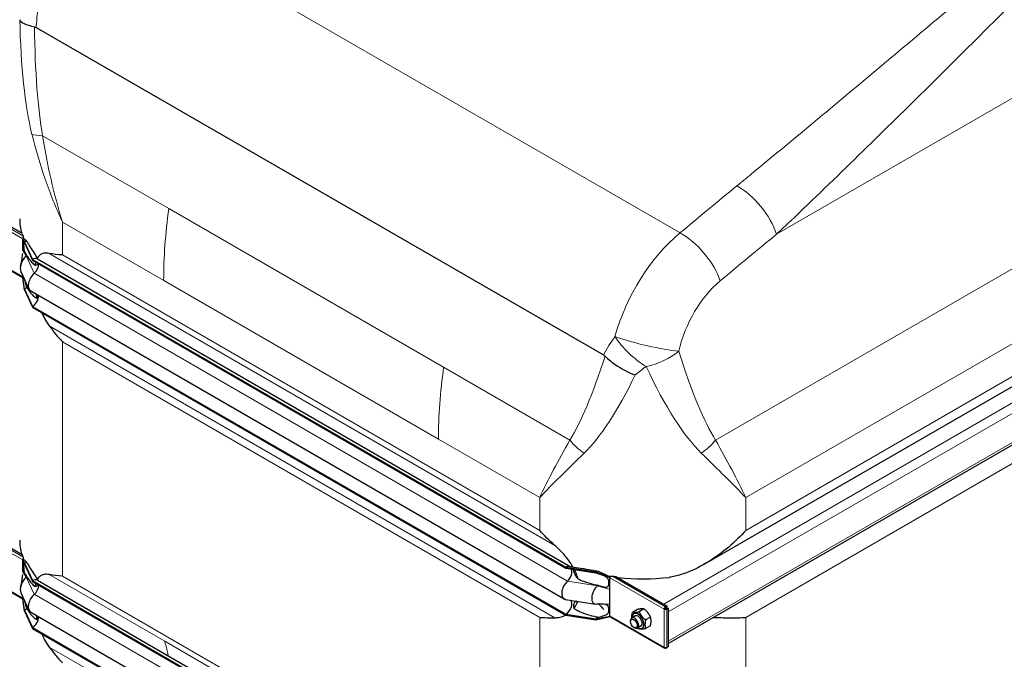
# Model space of a CAD drawing. Units: millimetres. Extents: x 0 to 152105, y -6143 to 22275.
# Drawn here: x 5185 to 6199, y 8677 to 9335 of the extents above; entities that cross this region are included whole.
import ezdxf

# ---------------------------------------------------------------- set-up
doc = ezdxf.new("R2010")
doc.units = ezdxf.units.MM
doc.header["$LTSCALE"] = 75
doc.layers.add('Sichtbar (ISO)', color=7, linetype='Continuous', lineweight=25)
doc.layers.add('Sichtbar schmal (ISO)', color=7, linetype='Continuous', lineweight=25)
doc.layers.add('Tangential', color=7, linetype='Continuous', lineweight=9, true_color=0xbfbfbf)

msp = doc.modelspace()

# ---------------------------------------------------------------- linework, layer by layer
at = {"layer": 'Sichtbar (ISO)'}
for p, q in [((5202, 9327.2), (5785.9, 8990.1)), ((5890.4, 8774.9), (6755.7, 9274.5)), ((5852.7, 8693.1), (6755.7, 9214.5)), ((5187.5, 9114.9), (5134.8, 9145.3)), ((5188, 9110.5), (5188.2, 9110.6)), ((5188, 9110), (5188, 9110.5)), ((5189.8, 9106.3), (5188, 9110.5)), ((5188, 9109.6), (5188, 9110)), ((5189.8, 9105.5), (5188, 9110)), ((5188, 9103.1), (5188, 9109.6)), ((5188.2, 9110.6), (5188.3, 9110.6)), ((5188.3, 9110.6), (5188.6, 9110.8)), ((5189.8, 9106.3), (5189.8, 9105.5)), ((5189.8, 9106.3), (5198.1, 9088.4)), ((5189.8, 9105.5), (5198.1, 9087.6)), ((5132.6, 9101.8), (5188, 9069.8)), ((5188, 9097.5), (5188, 9103.1)), ((5198.1, 9088.4), (5198.1, 9087.6)), ((5198.1, 9088.4), (5747.1, 8771.4)), ((5198.1, 9087.6), (5747.1, 8770.6)), ((5203.1, 9088.9), (5751.6, 8772.2)), ((5186.2, 9075.8), (5194.5, 9057.9)), ((5188, 9070.4), (5188, 9071.9)), ((5188, 9070.1), (5188, 9070.4)), ((5188, 9069.6), (5188, 9070.1)), ((5189.8, 9057.9), (5188, 9070.1)), ((5189.8, 9057.1), (5188, 9069.6)), ((5189.8, 9057.9), (5189.8, 9057.1)), ((5189.8, 9057.9), (5198.1, 9040)), ((5189.8, 9057.1), (5198.1, 9039.2)), ((5196.3, 9055.9), (5745.4, 8738.9)), ((5198.1, 9040), (5198.1, 9039.2)), ((5198.1, 9040), (5747.1, 8723)), ((5198.1, 9039.2), (5747.1, 8722.2)), ((5187.5, 8784.2), (5134.8, 8814.6)), ((5188, 8779.8), (5188.2, 8779.9)), ((5188, 8779.3), (5188, 8779.8)), ((5189.8, 8775.6), (5188, 8779.8)), ((5188, 8779), (5188, 8779.3)), ((5189.8, 8774.8), (5188, 8779.3)), ((5188.2, 8779.9), (5188.3, 8779.9)), ((5188.3, 8779.9), (5188.6, 8780.1)), ((5132.6, 8771.1), (5188, 8739.1)), ((5188, 8772.4), (5188, 8779)), ((5188, 8766.8), (5188, 8772.4)), ((5189.8, 8775.6), (5189.8, 8774.8)), ((5189.8, 8775.6), (5198.1, 8757.7)), ((5189.8, 8774.8), (5198.1, 8756.9)), ((5747.1, 8771.4), (5747.1, 8770.6)), ((5747.1, 8771.4), (5778.1, 8766.6)), ((5747.1, 8770.6), (5778.1, 8765.8)), ((5750.9, 8772.3), (5764.7, 8770.2)), ((5778.1, 8766.6), (5778.1, 8765.8)), ((5778.1, 8766.6), (5792.6, 8761.4)), ((5778.1, 8765.8), (5792.6, 8760.9)), ((5792.6, 8761.4), (5792.8, 8761.5)), ((5792.6, 8760.9), (5792.6, 8761.4)), ((5792.6, 8760.6), (5792.6, 8760.9)), ((5792.6, 8754.1), (5792.6, 8760.6)), ((5798.8, 8761.9), (5851.5, 8731.5)), ((5198.1, 8757.7), (5198.1, 8756.9)), ((5198.1, 8757.7), (5747.1, 8440.7)), ((5198.1, 8756.9), (5747.1, 8439.9)), ((5203.1, 8758.2), (5751.6, 8441.5)), ((5792.6, 8748.5), (5792.6, 8754.1)), ((5186.2, 8745.1), (5194.5, 8727.2)), ((5188, 8739.8), (5188, 8741.2)), ((5188, 8739.4), (5188, 8739.8)), ((5188, 8739), (5188, 8739.4)), ((5189.8, 8727.2), (5188, 8739.4)), ((5189.8, 8726.4), (5188, 8739)), ((5792.6, 8733.5), (5792.6, 8748.5)), ((5746.8, 8738.4), (5777.8, 8733.6)), ((5781.1, 8733.6), (5786.4, 8728.1)), ((5792.6, 8727.9), (5792.6, 8733.5)), ((5827.7, 8728.6), (5822.6, 8725.6)), ((5849.2, 8728.7), (5848.5, 8728.3)), ((5850.1, 8730.7), (5849.9, 8730.8)), ((5849.9, 8730), (5849.9, 8730.8)), ((5849.9, 8730), (5850.1, 8729.9)), ((5851.5, 8731.5), (5850.1, 8730.7)), ((5850.1, 8729.9), (5851.5, 8730.7)), ((5850.1, 8729.9), (5850.1, 8730.7)), ((5850.6, 8729), (5852, 8729.8)), ((5850.6, 8728.7), (5850.6, 8729)), ((5850.6, 8729), (5851.3, 8728.6)), ((5850.6, 8728.7), (5851.3, 8728.3)), ((5851.3, 8728.6), (5852.7, 8729.4)), ((5851.3, 8728.3), (5851.3, 8728.6)), ((5851.5, 8730.7), (5851.5, 8731.5)), ((5852, 8729.8), (5852.7, 8729.4)), ((5852.7, 8729.4), (5852.7, 8689.7)), ((5189.8, 8727.2), (5189.8, 8726.4)), ((5189.8, 8727.2), (5198.1, 8709.3)), ((5189.8, 8726.4), (5198.1, 8708.5)), ((5196.3, 8725.2), (5745.4, 8408.2)), ((5747.1, 8723), (5747.1, 8722.2)), ((5747.1, 8723), (5778.1, 8718.2)), ((5747.1, 8722.2), (5778.1, 8717.4)), ((5778.1, 8718.2), (5792.6, 8721.1)), ((5778.1, 8717.4), (5792.6, 8720.6)), ((5792.6, 8721.4), (5792.6, 8727.9)), ((5792.6, 8721.1), (5792.6, 8721.4)), ((5792.6, 8720.6), (5792.6, 8721.1)), ((5792.6, 8720.6), (5792.8, 8720.7)), ((5793, 8720.5), (5848.9, 8688.2)), ((5818.6, 8721.3), (5815.1, 8719.2)), ((5821, 8728), (5815.8, 8725)), ((5834.4, 8720.2), (5829.3, 8717.2)), ((5198.1, 8709.3), (5198.1, 8708.5)), ((5198.1, 8709.3), (5747.1, 8392.3)), ((5198.1, 8708.5), (5747.1, 8391.5)), ((5778.1, 8718.2), (5778.1, 8717.4)), ((5813.8, 8715.6), (5813.8, 8716.5)), ((5817.3, 8709.6), (5818.1, 8709.1)), ((5824.6, 8710.9), (5821.1, 8708.9)), ((5834.4, 8711.3), (5829.3, 8708.3)), ((5849.9, 8688.8), (5849.9, 8688.3)), ((5849.9, 8688.3), (5850.1, 8688.2)), ((5850.1, 8688.2), (5851.3, 8688.9)), ((5850.1, 8688.8), (5850.1, 8688.2)), ((5851.1, 8689), (5851.3, 8688.9)), ((5852.7, 8689.7), (5851.3, 8688.9)), ((5851.3, 8688.9), (5851.3, 8689.1))]:
    msp.add_line(p, q, dxfattribs=at)
for centre, major_axis, start_param, end_param in [((5189.4, 9110.5), (1, 1.73), 1.389244, 1.832596), ((5189.8, 9098.1), (-5, -8.66), 3.590217, 3.926991), ((5194, 9084.1), (-6, -10.4), 4.216743, 5.897665), ((5189.8, 9098.1), (-4.5, -7.79), 1.07515, 1.161352), ((5198.1, 9080.2), (5, 8.66), 0, 0.785398), ((5198.1, 9080.2), (-4.5, -7.79), 1.07515, 2.356194), ((5202.3, 9066.2), (-6, -10.4), 4.216743, 6.283185), ((5189.8, 9065.2), (-4.5, -7.79), 0.785398, 1.161352), ((5198.1, 9047.4), (-4.5, -7.79), 0.785398, 2.373461), ((5189.4, 8779.8), (1, 1.73), 1.389244, 1.832596), ((5189.8, 8767.4), (-5, -8.66), 3.590217, 3.926991), ((5747.1, 8763.2), (5, 8.66), 0.220371, 0.785398), ((5747.1, 8763.2), (4.5, 7.79), 4.216743, 5.93853), ((5194, 8753.4), (-6, -10.4), 4.216743, 5.897665), ((5189.8, 8767.4), (-4.5, -7.79), 1.07515, 1.161352), ((5198.1, 8749.5), (5, 8.66), 0, 0.785398), ((5778.1, 8758.4), (-5, -8.66), 3.590217, 3.926991), ((5794, 8761.4), (1, 1.73), 1.832596, 2.356194), ((5794, 8761.4), (1, 1.73), 1.389244, 1.832596), ((5198.1, 8749.5), (-4.5, -7.79), 1.07515, 2.356194), ((5751.4, 8749.3), (-6, -10.4), 4.216743, 6.503557), ((5782.3, 8744.5), (-6, -10.4), 4.216743, 6.645469), ((5778.1, 8758.4), (-4.5, -7.79), 1.07515, 1.161352), ((5202.3, 8735.6), (-6, -10.4), 4.216743, 6.283185), ((5189.8, 8734.6), (-4.5, -7.79), 0.785398, 1.161352), ((5747.1, 8730.4), (4.5, 7.79), 3.926991, 6.081262), ((5849.9, 8729.2), (-1, -1.73), 3.926991, 5.497787), ((5849.9, 8729.2), (0.5, 0.866), 0.785398, 2.356194), ((5849.9, 8729.2), (1, 0), 3.926991, 5.497787), ((5198.1, 8716.7), (-4.5, -7.79), 0.785398, 2.373461), ((5778.1, 8725.6), (-4.5, -7.79), 0.785398, 1.161352), ((5794, 8722.2), (-1, -1.73), 5.497787, 6.021386), ((5794, 8722.2), (-1, -1.73), 6.021386, 6.283185), ((5818.1, 8714), (3, -5.2), 5.49788, 10.210083), ((5821.6, 8716.1), (4.3, -7.45), 5.484535, 10.223428), ((5821.6, 8716.1), (3, -5.2), 6.274714, 9.433249), ((5849.9, 8729.2), (2, 0), 3.926991, 5.497787), ((5849.9, 8690), (-1, -1.73), 5.497787, 7.068583), ((5849.9, 8690), (-2, 0), 0.785398, 2.356194)]:
    msp.add_ellipse(centre, major_axis=major_axis, ratio=0.57735, start_param=start_param, end_param=end_param, dxfattribs=at)
msp.add_ellipse((5817.3, 8713.6), major_axis=(-2.46, 4.27), ratio=0.57735, dxfattribs=at)
for points, knots in [([(5185.1, 9335.2), (5185.1, 9335.2), (5185.1, 9335.2), (5185.4, 9333.8), (5187, 9332.4), (5192.2, 9329.9), (5195.8, 9328.8), (5200.2, 9327.9)], [-0.003797, -0.003797, -0.003797, -0.003797, 0, 0, 1.935312, 1.935312, 3.791085, 3.791085, 3.791085, 3.791085]), ([(5185.9, 9082.2), (5186.4, 9084.4), (5186.9, 9086.7), (5187.7, 9090.8), (5188, 9092.6), (5188, 9094.6), (5188, 9094.6), (5188, 9094.6), (5188, 9094.6), (5188, 9094.6), (5188, 9094.6), (5188, 9094.6), (5188, 9094.6), (5188, 9094.6), (5188, 9094.6), (5188, 9094.6)], [0, 0, 0, 0, 1.129013, 1.129013, 1.866914, 1.866914, 1.868594, 1.868594, 1.869475, 1.869475, 1.869916, 1.869916, 1.870136, 1.870136, 1.870191, 1.870191, 1.870191, 1.870191]), ([(5215.3, 9094.6), (5214.3, 9094.7), (5213.3, 9094.8), (5211.2, 9094.9), (5209.9, 9094.8), (5207.5, 9094), (5206.5, 9093.5), (5204.6, 9092), (5203.8, 9091), (5203, 9089.8)], [-5.526821, -5.526821, -5.526821, -5.526821, -5.012522, -5.012522, -4.245291, -4.245291, -3.478059, -3.478059, -2.639401, -2.639401, -2.639401, -2.639401]), ([(5201.3, 9085.7), (5201.2, 9085.5), (5201.1, 9085.2), (5200.9, 9084.2), (5200.7, 9083.3), (5200.5, 9082.4)], [-1.8637349, -1.8637349, -1.8637349, -1.8637349, -1.7390294, -1.7390294, -1.3515034, -1.3515034, -1.3515034, -1.3515034]), ([(5207.5, 9033.8), (5207.9, 9032.9), (5208.3, 9032), (5209.9, 9028.6), (5211.2, 9026.2), (5213.3, 9022.8), (5214.3, 9021.4), (5215.3, 9020)], [3.972243, 3.972243, 3.972243, 3.972243, 4.245291, 4.245291, 5.012522, 5.012522, 5.526821, 5.526821, 5.526821, 5.526821]), ([(5787.6, 8988.8), (5791.2, 8985.2), (5795.5, 8981.8), (5803, 8976.9), (5806, 8975.2), (5812.2, 8972), (5815.4, 8970.6), (5818.7, 8969.4), (5818.7, 8969.4), (5818.7, 8969.4)], [0, 0, 0, 0, 1.696211, 1.696211, 2.726558, 2.726558, 3.785357, 3.785357, 3.789153, 3.789153, 3.789153, 3.789153]), ([(5932.4, 8809.3), (5927.2, 8803.5), (5921.3, 8797.7), (5908.5, 8786.8), (5901.5, 8781.7), (5887, 8772.7), (5879.4, 8768.8), (5867.6, 8764.4), (5863.6, 8763.2), (5857.7, 8761.8), (5855.8, 8761.4), (5853.8, 8761.1)], [0, 0, 0, 0, 2.452645, 2.452645, 4.905291, 4.905291, 7.357936, 7.357936, 8.584259, 8.584259, 9.178219, 9.178219, 9.178219, 9.178219]), ([(5754.5, 8771.8), (5753.3, 8774), (5751.9, 8776.2), (5748.9, 8780.3), (5747.2, 8782.5), (5743.5, 8786.7), (5741.5, 8788.7), (5738.5, 8791.7), (5737.2, 8792.8), (5735.9, 8794)], [17.762771, 17.762771, 17.762771, 17.762771, 18.533321, 18.533321, 19.300552, 19.300552, 20.067784, 20.067784, 20.582083, 20.582083, 20.582083, 20.582083]), ([(5759.8, 8759.5), (5759.5, 8760.7), (5759.1, 8761.9), (5757.9, 8765.1), (5757, 8767.2), (5755.9, 8769.2)], [16.406765, 16.406765, 16.406765, 16.406765, 16.794291, 16.794291, 17.476626, 17.476626, 17.476626, 17.476626]), ([(5185.9, 8751.5), (5186.4, 8753.7), (5186.9, 8756), (5187.7, 8760.1), (5188, 8761.9), (5188, 8763.9), (5188, 8763.9), (5188, 8763.9), (5188, 8763.9), (5188, 8763.9), (5188, 8763.9), (5188, 8763.9), (5188, 8763.9), (5188, 8763.9), (5188, 8763.9), (5188, 8763.9)], [0, 0, 0, 0, 1.129013, 1.129013, 1.866914, 1.866914, 1.868594, 1.868594, 1.869475, 1.869475, 1.869916, 1.869916, 1.870136, 1.870136, 1.870191, 1.870191, 1.870191, 1.870191]), ([(5215.3, 8763.9), (5214.3, 8764.1), (5213.3, 8764.2), (5211.2, 8764.2), (5209.9, 8764.1), (5207.5, 8763.4), (5206.5, 8762.8), (5204.6, 8761.3), (5203.8, 8760.3), (5203, 8759.1)], [-5.526821, -5.526821, -5.526821, -5.526821, -5.012522, -5.012522, -4.245291, -4.245291, -3.478059, -3.478059, -2.639401, -2.639401, -2.639401, -2.639401]), ([(5786.5, 8763), (5786.5, 8763), (5786.5, 8763), (5786.5, 8763), (5786.5, 8763), (5786.4, 8763), (5786.4, 8763), (5786.4, 8763)], [0.6561908, 0.6561908, 0.6561908, 0.6561908, 0.6591274, 0.6591274, 0.7509979, 0.7509979, 0.7621875, 0.7621875, 0.7621875, 0.7621875]), ([(5792.2, 8761.9), (5792.3, 8761.8), (5792.5, 8761.8), (5792.7, 8761.7), (5792.8, 8761.7), (5792.8, 8761.6)], [1.10898821, 1.10898821, 1.10898821, 1.10898821, 1.1562413, 1.1562413, 1.17879259, 1.17879259, 1.17879259, 1.17879259]), ([(5201.3, 8755), (5201.2, 8754.8), (5201.1, 8754.5), (5200.9, 8753.5), (5200.7, 8752.6), (5200.5, 8751.8)], [-1.8637349, -1.8637349, -1.8637349, -1.8637349, -1.7390294, -1.7390294, -1.3515034, -1.3515034, -1.3515034, -1.3515034]), ([(5755.6, 8729.1), (5756.8, 8730.6), (5757.8, 8732.2), (5759, 8734.8), (5759.4, 8735.6), (5759.7, 8736.4)], [12.572467, 12.572467, 12.572467, 12.572467, 13.316232, 13.316232, 13.638398, 13.638398, 13.638398, 13.638398]), ([(5735.9, 8719.5), (5737.2, 8719.5), (5738.5, 8719.6), (5741.5, 8720), (5743.5, 8720.5), (5746, 8721.6), (5746.7, 8721.9), (5747.3, 8722.2)], [9.528441, 9.528441, 9.528441, 9.528441, 10.04274, 10.04274, 10.809971, 10.809971, 11.092454, 11.092454, 11.092454, 11.092454]), ([(5899, 8719.8), (5904.5, 8719.7), (5909.8, 8719.5), (5921.3, 8719.4), (5927.2, 8719.5), (5932.4, 8719.8)], [26.180284, 26.180284, 26.180284, 26.180284, 28.098185, 28.098185, 30.55083, 30.55083, 30.55083, 30.55083]), ([(5207.5, 8703.1), (5207.9, 8702.2), (5208.3, 8701.3), (5209.9, 8697.9), (5211.2, 8695.5), (5213.3, 8692.1), (5214.3, 8690.7), (5215.3, 8689.3)], [3.972243, 3.972243, 3.972243, 3.972243, 4.245291, 4.245291, 5.012522, 5.012522, 5.526821, 5.526821, 5.526821, 5.526821])]:
    msp.add_open_spline(points, degree=3, knots=knots, dxfattribs=at)
for points in [[(5200.2, 9327.9), (5200.8, 9327.8), (5201.4, 9327.5), (5202, 9327.2)], [(5228.9, 9093), (5224.1, 9093.3), (5219.6, 9093.8), (5215.3, 9094.6)], [(5201.7, 9052.8), (5202, 9051.3), (5202.3, 9049.8), (5202.6, 9048.4)], [(5215.3, 9020), (5219.6, 9014.3), (5224.1, 9008.7), (5228.9, 9003.6)], [(5785.9, 8990.1), (5786.5, 8989.7), (5787.1, 8989.3), (5787.6, 8988.8)], [(5735.9, 8794), (5730.2, 8798.9), (5725, 8804.1), (5720.3, 8809.3)], [(5228.9, 8762.3), (5224.1, 8762.6), (5219.6, 8763.1), (5215.3, 8763.9)], [(5783.1, 8733.6), (5781.7, 8733.7), (5780.3, 8733.6), (5778.9, 8733.5)], [(5201.7, 8722.1), (5202, 8720.6), (5202.3, 8719.2), (5202.6, 8717.7)], [(5720.3, 8719.8), (5725, 8719.6), (5730.2, 8719.4), (5735.9, 8719.5)], [(5215.3, 8689.3), (5219.6, 8683.6), (5224.1, 8678.1), (5228.9, 8672.9)]]:
    msp.add_open_spline(points, degree=3, dxfattribs=at)
for points, weights in [([(5827.7, 8728.6), (5825.5, 8728.9), (5821, 8728)], [1, 1.15470053838, 1]), ([(5834.4, 8720.2), (5832.2, 8725), (5827.7, 8728.6)], [1, 1.15470053838, 1]), ([(5815.3, 8719.4), (5815.1, 8721.8), (5815.8, 8725)], [1.07429482675, 1.09272359984, 1]), ([(5815.8, 8725), (5818.1, 8724.7), (5822.6, 8725.6)], [1, 1.15470053838, 1]), ([(5822.6, 8725.6), (5824.8, 8720.8), (5829.3, 8717.2)], [1, 1.15470053838, 1]), ([(5834.4, 8711.3), (5835.5, 8716.4), (5834.4, 8720.2)], [1, 1.15470053838, 1]), ([(5822.6, 8707.7), (5821.8, 8708.3), (5821.1, 8708.9)], [1, 1.02358148062, 1.03997376547]), ([(5829.3, 8708.3), (5824.8, 8707.3), (5822.6, 8707.7)], [1, 1.15470053838, 1]), ([(5829.3, 8717.2), (5828.2, 8712.1), (5829.3, 8708.3)], [1, 1.15470053838, 1])]:
    msp.add_rational_spline(points, weights, degree=2, dxfattribs=at)
at = {"layer": 'Sichtbar schmal (ISO)'}
for p, q in [((5188.6, 9111.3), (5188.6, 9110.8)), ((5188.6, 8780.7), (5188.6, 8780.1))]:
    msp.add_line(p, q, dxfattribs=at)
for centre, major_axis, start_param, end_param in [((5334.9, 9130), (-150, 0), 0, 0.169939), ((5334.9, 9130.8), (-150, 0), 0.184804, 0.208821), ((5334.9, 8799.3), (-150, 0), 0, 0.169939), ((5334.9, 8800.1), (-150, 0), 0.184804, 0.208821), ((5826.4, 8847), (150, 0), 4.503568, 4.527585), ((5826.4, 8846.2), (150, 0), 4.54245, 4.89648), ((5821.6, 8716.1), (3, -5.2), 0, 3.141593)]:
    msp.add_ellipse(centre, major_axis=major_axis, ratio=0.57735, start_param=start_param, end_param=end_param, dxfattribs=at)
for points in [[(5187.1, 9115.3), (5187.1, 9115.2), (5187.1, 9115.1), (5187.2, 9115)], [(5187.1, 8784.6), (5187.1, 8784.5), (5187.1, 8784.4), (5187.2, 8784.4)], [(5800.5, 8760.9), (5800.7, 8760.9), (5800.8, 8760.9), (5801, 8760.9)], [(5781.3, 8733.6), (5783, 8731.7), (5784.7, 8729.9), (5786.4, 8728.1)]]:
    msp.add_open_spline(points, degree=3, dxfattribs=at)
for points, knots in [([(5188.2, 9112.8), (5188.3, 9112.5), (5188.4, 9112.2), (5188.5, 9111.7), (5188.6, 9111.5), (5188.6, 9111.3)], [1.294201, 1.294201, 1.294201, 1.294201, 1.4402018, 1.4402018, 1.4968733, 1.4968733, 1.4968733, 1.4968733]), ([(5188.6, 9110.8), (5188.7, 9110.7), (5188.7, 9110.6), (5188.7, 9110.5), (5188.7, 9110.4), (5188.7, 9110.4), (5188.7, 9110.4), (5188.8, 9110.3), (5188.8, 9110.3), (5188.8, 9110.3), (5188.9, 9110.2), (5189, 9110.1), (5189.1, 9110), (5189.3, 9109.9), (5189.4, 9109.7), (5189.7, 9109.4), (5189.9, 9109.2), (5190.8, 9108.4), (5191.4, 9107.8), (5192.1, 9107.2)], [0, 0, 0, 0, 0.0457911, 0.0457911, 0.0733804, 0.0733804, 0.0991135, 0.0991135, 0.1342012, 0.1342012, 0.1859024, 0.1859024, 0.2317564, 0.2317564, 0.3151432, 0.3151432, 0.459789, 0.459789, 0.8206643, 0.8206643, 0.8206643, 0.8206643]), ([(5189.3, 9106.7), (5189.3, 9106.6), (5189.3, 9106.5), (5189.2, 9106.1), (5189.1, 9105.7), (5189, 9104.6), (5189, 9104), (5189, 9102.8), (5189, 9102.2), (5189.1, 9100.6), (5189.1, 9099.9), (5189.2, 9099), (5189.3, 9098.6), (5189.4, 9097.9), (5189.5, 9097.6), (5189.6, 9097), (5189.8, 9096.7), (5190.1, 9095.8), (5190.5, 9095.2), (5191.2, 9093.9), (5191.7, 9093.2), (5192.1, 9092.6)], [1.809732, 1.809732, 1.809732, 1.809732, 1.95924, 1.95924, 2.356691, 2.356691, 2.714713, 2.714713, 3.073203, 3.073203, 3.57373, 3.57373, 3.923642, 3.923642, 4.231304, 4.231304, 4.631939, 4.631939, 5.384138, 5.384138, 6.293016, 6.293016, 6.293016, 6.293016]), ([(5192.1, 9107.2), (5192.4, 9106.7), (5192.7, 9106.1), (5194.1, 9103.7), (5195.3, 9101.6), (5198, 9097.5), (5199.4, 9095.4), (5201.6, 9092.1), (5202.3, 9091), (5203, 9089.8), (5203, 9089.8), (5203, 9089.8)], [1.279463, 1.279463, 1.279463, 1.279463, 1.538102, 1.538102, 2.518379, 2.518379, 3.498656, 3.498656, 3.988795, 3.988795, 3.995776, 3.995776, 3.995776, 3.995776]), ([(5192.1, 9092.6), (5192.3, 9092.3), (5192.5, 9091.9), (5193.7, 9089.9), (5194.9, 9088.3), (5197.3, 9085.3), (5198.6, 9084), (5200.1, 9082.8), (5200.3, 9082.6), (5200.5, 9082.4)], [1.231121, 1.231121, 1.231121, 1.231121, 1.416209, 1.416209, 2.32151, 2.32151, 3.226811, 3.226811, 3.375361, 3.375361, 3.375361, 3.375361]), ([(5200.5, 9082.4), (5200.7, 9082.5), (5200.9, 9082.5), (5201.8, 9082.6), (5202.5, 9082.8), (5203.3, 9083.5), (5203.6, 9083.8), (5203.8, 9084.3)], [1.3322129, 1.3322129, 1.3322129, 1.3322129, 1.4339805, 1.4339805, 1.8027134, 1.8027134, 2.0544535, 2.0544535, 2.0544535, 2.0544535]), ([(5203, 9089.8), (5203.4, 9089.3), (5203.7, 9088.9), (5204, 9088.4), (5204, 9088.4), (5204, 9088.4)], [2.0361383, 2.0361383, 2.0361383, 2.0361383, 2.1876963, 2.1876963, 2.1942921, 2.1942921, 2.1942921, 2.1942921]), ([(5189.8, 9068.1), (5189.8, 9068.1), (5189.8, 9068), (5190.1, 9066.9), (5190.4, 9065.6), (5191.1, 9062.9), (5191.6, 9061.3), (5192.1, 9059.8)], [5.175061, 5.175061, 5.175061, 5.175061, 5.222754, 5.222754, 6.519358, 6.519358, 8.021134, 8.021134, 8.021134, 8.021134]), ([(5192.1, 9059.8), (5192.3, 9059.4), (5192.5, 9059.1), (5193.7, 9057.1), (5194.9, 9055.4), (5197.3, 9052.5), (5198.6, 9051.1), (5200.5, 9049.6), (5201.1, 9049.1), (5202.1, 9048.6), (5202.4, 9048.5), (5202.6, 9048.4)], [1.231121, 1.231121, 1.231121, 1.231121, 1.416209, 1.416209, 2.32151, 2.32151, 3.226811, 3.226811, 3.679462, 3.679462, 3.878365, 3.878365, 3.878365, 3.878365]), ([(5202.6, 9048.4), (5203, 9048.6), (5203.2, 9048.9), (5203.6, 9049.7), (5203.8, 9050.1), (5203.9, 9050.9), (5204, 9051.2), (5204, 9051.4)], [1.9605448, 1.9605448, 1.9605448, 1.9605448, 2.1260882, 2.1260882, 2.2882853, 2.2882853, 2.3799249, 2.3799249, 2.3799249, 2.3799249]), ([(5188.2, 8782.1), (5188.3, 8781.9), (5188.4, 8781.5), (5188.5, 8781), (5188.6, 8780.8), (5188.6, 8780.7)], [1.294201, 1.294201, 1.294201, 1.294201, 1.4402018, 1.4402018, 1.4968733, 1.4968733, 1.4968733, 1.4968733]), ([(5188.6, 8780.1), (5188.7, 8780), (5188.7, 8779.9), (5188.7, 8779.8), (5188.7, 8779.8), (5188.7, 8779.7), (5188.7, 8779.7), (5188.8, 8779.6), (5188.8, 8779.6), (5188.8, 8779.6), (5188.9, 8779.5), (5189, 8779.4), (5189.1, 8779.4), (5189.3, 8779.2), (5189.4, 8779.1), (5189.7, 8778.7), (5189.9, 8778.5), (5190.8, 8777.7), (5191.4, 8777.1), (5192.1, 8776.5)], [0, 0, 0, 0, 0.0457911, 0.0457911, 0.0733804, 0.0733804, 0.0991135, 0.0991135, 0.1342012, 0.1342012, 0.1859024, 0.1859024, 0.2317564, 0.2317564, 0.3151432, 0.3151432, 0.459789, 0.459789, 0.8206643, 0.8206643, 0.8206643, 0.8206643]), ([(5189.3, 8776), (5189.3, 8775.9), (5189.3, 8775.8), (5189.2, 8775.4), (5189.1, 8775), (5189, 8773.9), (5189, 8773.3), (5189, 8772.1), (5189, 8771.5), (5189.1, 8769.9), (5189.1, 8769.2), (5189.2, 8768.3), (5189.3, 8767.9), (5189.4, 8767.3), (5189.5, 8767), (5189.6, 8766.4), (5189.8, 8766), (5190.1, 8765.1), (5190.5, 8764.5), (5191.2, 8763.3), (5191.7, 8762.6), (5192.1, 8761.9)], [1.809732, 1.809732, 1.809732, 1.809732, 1.95924, 1.95924, 2.356691, 2.356691, 2.714713, 2.714713, 3.073203, 3.073203, 3.57373, 3.57373, 3.923642, 3.923642, 4.231304, 4.231304, 4.631939, 4.631939, 5.384138, 5.384138, 6.293016, 6.293016, 6.293016, 6.293016]), ([(5192.1, 8776.5), (5192.4, 8776), (5192.7, 8775.5), (5194.1, 8773), (5195.3, 8771), (5198, 8766.8), (5199.4, 8764.7), (5201.6, 8761.4), (5202.3, 8760.3), (5203, 8759.1), (5203, 8759.1), (5203, 8759.1)], [1.279463, 1.279463, 1.279463, 1.279463, 1.538102, 1.538102, 2.518379, 2.518379, 3.498656, 3.498656, 3.988795, 3.988795, 3.995776, 3.995776, 3.995776, 3.995776]), ([(5755.3, 8769.3), (5755.2, 8769.2), (5755.2, 8769), (5755.1, 8768.5), (5755.1, 8768.2), (5755.1, 8767.4), (5755.2, 8767), (5755.7, 8765.6), (5756.2, 8764.5), (5757.6, 8762.3), (5758.4, 8761.2), (5759.4, 8760), (5759.6, 8759.8), (5759.8, 8759.5)], [2.077525, 2.077525, 2.077525, 2.077525, 2.169344, 2.169344, 2.313864, 2.313864, 2.458385, 2.458385, 2.827118, 2.827118, 3.19585, 3.19585, 3.297618, 3.297618, 3.297618, 3.297618]), ([(5764.7, 8770.2), (5765.8, 8770), (5767, 8769.8), (5771.3, 8769.1), (5774.6, 8768.5), (5778.7, 8767.8), (5779.6, 8767.6), (5780.4, 8767.5)], [7.133983, 7.133983, 7.133983, 7.133983, 7.496683, 7.496683, 8.47696, 8.47696, 8.735599, 8.735599, 8.735599, 8.735599]), ([(5192.1, 8761.9), (5192.3, 8761.6), (5192.5, 8761.3), (5193.7, 8759.2), (5194.9, 8757.6), (5197.3, 8754.7), (5198.6, 8753.3), (5200.1, 8752.1), (5200.3, 8751.9), (5200.5, 8751.8)], [1.231121, 1.231121, 1.231121, 1.231121, 1.416209, 1.416209, 2.32151, 2.32151, 3.226811, 3.226811, 3.375361, 3.375361, 3.375361, 3.375361]), ([(5203, 8759.1), (5203.2, 8758.9), (5203.4, 8758.6), (5203.7, 8758.1), (5203.8, 8757.9), (5204, 8757.7)], [2.0259257, 2.0259257, 2.0259257, 2.0259257, 2.1065094, 2.1065094, 2.1826443, 2.1826443, 2.1826443, 2.1826443]), ([(5759.8, 8759.5), (5760.3, 8759.3), (5760.7, 8759.1), (5763.8, 8757.6), (5766.7, 8756.6), (5772.5, 8754.8), (5775.6, 8754), (5779.2, 8753.2), (5779.8, 8753.1), (5780.4, 8753)], [5.820907, 5.820907, 5.820907, 5.820907, 5.969457, 5.969457, 6.874758, 6.874758, 7.78006, 7.78006, 7.965148, 7.965148, 7.965148, 7.965148]), ([(5780.4, 8767.5), (5782.5, 8766.5), (5784.6, 8765.5), (5788, 8763.9), (5789.3, 8763.3), (5790.8, 8762.6), (5791.1, 8762.4), (5791.7, 8762.2), (5791.9, 8762.1), (5792.2, 8761.9)], [0, 0, 0, 0, 0.69659, 0.69659, 1.133997, 1.133997, 1.257901, 1.257901, 1.355568, 1.355568, 1.355568, 1.355568]), ([(5780.4, 8753), (5782.8, 8752.2), (5785, 8751.6), (5787.8, 8751), (5788.6, 8751), (5789.6, 8751.1), (5789.9, 8751.2), (5790.5, 8751.5), (5790.7, 8751.6), (5791.1, 8752.1), (5791.2, 8752.4), (5791.6, 8753.8), (5791.7, 8755.2), (5791.5, 8757.1), (5791.3, 8757.8), (5790.9, 8758.8), (5790.6, 8759.3), (5789.9, 8760.3), (5789.5, 8760.7), (5788.2, 8761.8), (5787.4, 8762.4), (5786.5, 8763)], [0, 0, 0, 0, 0.742844, 0.742844, 1.214814, 1.214814, 1.504397, 1.504397, 1.779546, 1.779546, 2.065046, 2.065046, 2.724329, 2.724329, 3.170934, 3.170934, 3.536765, 3.536765, 3.9622, 3.9622, 4.44162, 4.44162, 4.44162, 4.44162]), ([(5793.2, 8762.3), (5793.4, 8762.3), (5793.6, 8762.3), (5794.3, 8762.4), (5794.8, 8762.4), (5795.3, 8762.3)], [0.2399559, 0.2399559, 0.2399559, 0.2399559, 0.2966274, 0.2966274, 0.4426282, 0.4426282, 0.4426282, 0.4426282]), ([(5200.5, 8751.8), (5200.7, 8751.8), (5200.9, 8751.8), (5201.8, 8751.9), (5202.5, 8752.1), (5203.3, 8752.8), (5203.6, 8753.1), (5203.8, 8753.6)], [1.3322129, 1.3322129, 1.3322129, 1.3322129, 1.4339805, 1.4339805, 1.8027134, 1.8027134, 2.0544535, 2.0544535, 2.0544535, 2.0544535]), ([(5189.8, 8737.4), (5189.8, 8737.4), (5189.8, 8737.3), (5190.1, 8736.2), (5190.4, 8735), (5191.1, 8732.2), (5191.6, 8730.6), (5192.1, 8729.1)], [5.175061, 5.175061, 5.175061, 5.175061, 5.222754, 5.222754, 6.519358, 6.519358, 8.021134, 8.021134, 8.021134, 8.021134]), ([(5192.1, 8729.1), (5192.3, 8728.7), (5192.5, 8728.4), (5193.7, 8726.4), (5194.9, 8724.8), (5197.3, 8721.8), (5198.6, 8720.5), (5200.5, 8718.9), (5201.1, 8718.4), (5202.1, 8717.9), (5202.4, 8717.8), (5202.6, 8717.7)], [1.231121, 1.231121, 1.231121, 1.231121, 1.416209, 1.416209, 2.32151, 2.32151, 3.226811, 3.226811, 3.679462, 3.679462, 3.878365, 3.878365, 3.878365, 3.878365]), ([(5758.3, 8736.6), (5757.9, 8736.5), (5757.6, 8736.3), (5756.8, 8735.8), (5756.4, 8735.5), (5755.8, 8734.8), (5755.5, 8734.3), (5755.2, 8733.4), (5755.1, 8732.9), (5755.1, 8731.8), (5755.1, 8731.3), (5755.3, 8730.2), (5755.4, 8729.7), (5755.6, 8729.1)], [1.565617, 1.565617, 1.565617, 1.565617, 1.743134, 1.743134, 1.959144, 1.959144, 2.175155, 2.175155, 2.337352, 2.337352, 2.499549, 2.499549, 2.665093, 2.665093, 2.665093, 2.665093]), ([(5755.6, 8729.1), (5756.2, 8728.7), (5756.7, 8728.4), (5758.5, 8727.3), (5759.8, 8726.6), (5763.8, 8724.8), (5766.7, 8723.7), (5772.5, 8721.9), (5775.6, 8721.2), (5779.2, 8720.4), (5779.8, 8720.2), (5780.4, 8720.1)], [5.317903, 5.317903, 5.317903, 5.317903, 5.516807, 5.516807, 5.969457, 5.969457, 6.874758, 6.874758, 7.78006, 7.78006, 7.965148, 7.965148, 7.965148, 7.965148]), ([(5780.4, 8720.1), (5782.9, 8720.6), (5785, 8721.2), (5788.1, 8722.2), (5789, 8722.7), (5790.1, 8723.5), (5790.4, 8723.8), (5790.9, 8724.6), (5791.2, 8725.1), (5791.6, 8726.9), (5791.7, 8728.3), (5791.4, 8730.3), (5791.2, 8730.9), (5790.8, 8731.7), (5790.5, 8731.9), (5790, 8732.4), (5789.7, 8732.5), (5789, 8732.9), (5788.6, 8733), (5787.2, 8733.3), (5786.1, 8733.4), (5784.3, 8733.6), (5783.6, 8733.6), (5782.9, 8733.6)], [0, 0, 0, 0, 0.856795, 0.856795, 1.565356, 1.565356, 1.95924, 1.95924, 2.356691, 2.356691, 3.056518, 3.056518, 3.691642, 3.691642, 4.156691, 4.156691, 4.5621, 4.5621, 5.083536, 5.083536, 6.051133, 6.051133, 6.602453, 6.602453, 6.602453, 6.602453]), ([(5202.6, 8717.7), (5202.7, 8717.7), (5202.8, 8717.8), (5203.1, 8718.1), (5203.4, 8718.5), (5203.7, 8719.2), (5203.8, 8719.6), (5203.9, 8720.3), (5204, 8720.5), (5204, 8720.8)], [1.9714296, 1.9714296, 1.9714296, 1.9714296, 2.0061343, 2.0061343, 2.1693442, 2.1693442, 2.3138644, 2.3138644, 2.3881244, 2.3881244, 2.3881244, 2.3881244])]:
    msp.add_open_spline(points, degree=3, knots=knots, dxfattribs=at)
at = {"layer": 'Tangential'}
for p, q in [((7337.8, 9907.4), (5964.1, 9114.3)), ((5283.4, 9451.3), (5864.8, 9115.6)), ((6755.7, 9395.6), (5901.4, 8902.3)), ((5932.4, 8843.2), (6755.7, 9318.5)), ((6755.7, 9284.6), (5932.4, 8809.3)), ((6755.7, 9257.5), (5848, 8733.5)), ((6755.7, 9246.8), (5852.7, 8725.4)), ((5338.5, 9140.7), (5208.5, 9215.7)), ((6755.7, 9216.7), (5852.7, 8695.4)), ((6755.7, 9195.2), (5932.4, 8719.8)), ((5188.2, 9112.8), (5133.6, 9144.3)), ((5188, 9109.6), (5132.2, 9141.9)), ((5621.4, 8977.4), (5338.5, 9140.7)), ((5228.9, 9126.9), (5228.9, 9093)), ((5228.9, 9126.9), (5333.2, 9066.7)), ((5187.1, 9115.3), (5186.9, 9115.2)), ((5132.2, 9102.7), (5188, 9070.4)), ((5191.6, 9092.1), (5188, 9097.5)), ((5215.3, 9094.6), (5735.9, 8794)), ((5191.6, 9092.1), (5199.9, 9074.2)), ((5720.3, 8809.3), (5228.9, 9093)), ((5199.9, 9074.2), (5748.9, 8757.2)), ((5333.2, 9066.7), (5616, 8903.4)), ((5215.3, 9020), (5735.9, 8719.5)), ((5720.3, 8719.8), (5228.9, 9003.6)), ((5228.9, 9003.6), (5228.9, 8762.3)), ((5751.4, 8902.3), (5621.4, 8977.4)), ((5616, 8903.4), (5720.3, 8843.2)), ((5720.3, 8843.2), (5720.3, 8809.3)), ((5932.4, 8843.2), (5932.4, 8809.3)), ((5188, 8779), (5132.2, 8811.2)), ((5188.2, 8782.1), (5133.6, 8813.7)), ((5187.1, 8784.6), (5186.9, 8784.5)), ((5132.2, 8772), (5188, 8739.8)), ((5191.6, 8761.4), (5188, 8766.8)), ((5191.6, 8761.4), (5199.9, 8743.6)), ((5215.3, 8763.9), (5334.2, 8695.3)), ((5228.9, 8762.3), (5720.3, 8478.6)), ((5848.5, 8728.3), (5792.6, 8760.6)), ((5795.3, 8762.3), (5849.9, 8730.8)), ((5801, 8760.9), (5800.8, 8760.8)), ((5748.9, 8757.2), (5779.9, 8752.5)), ((5779.9, 8752.5), (5792.6, 8748.5)), ((5199.9, 8743.6), (5748.9, 8426.6)), ((5783.1, 8733.6), (5792.6, 8733.5)), ((5720.3, 8719.8), (5720.3, 8478.6)), ((5792.6, 8721.4), (5848.5, 8689.1)), ((5848.5, 8689.1), (5848.5, 8728.3)), ((5851.3, 8728.3), (5851.3, 8689.1)), ((5932.4, 8719.8), (5932.4, 8478.6)), ((5215.3, 8689.3), (5334.2, 8620.7)), ((5334.2, 8695.3), (5475.6, 8613.6))]:
    msp.add_line(p, q, dxfattribs=at)
for centre, major_axis, ratio, start_param, end_param in [((5334.9, 9683.3), (-97.7, -527.4), 0.215845, 5.472585, 5.834951), ((5300.1, 9670.3), (-66.2, -505.4), 0.148223, 5.47595, 5.849853), ((5243.4, 9228.7), (-49.2, -8.9), 0.193034, 0.340928, 0.750023), ((7322.7, 4488.5), (-1960.8, -5515.4), 0.665905, 3.974775, 3.989743), ((5929.3, 9127.3), (31.6, -38.7), 0.488504, 0.873403, 2.272199), ((5686.7, 9270.8), (250, 433), 0.57735, 2.181661, 2.356194), ((5896.5, 8999.4), (-59.8, -138.2), 0.640194, 4.037808, 4.91586), ((5871.3, 9079.2), (-32.2, 38.3), 0.479939, 4.008571, 5.407833), ((7357.6, 4475.5), (1934, 5472.5), 0.666532, 0.831793, 0.846761), ((5931.3, 8986.4), (33.6, 95.2), 0.666532, 0.846761, 1.724814), ((5828.7, 9006.9), (48.6, -11.7), 0.133059, 4.056221, 5.542444), ((5828.7, 9006.9), (36.6, -34.1), 0.445951, 4.211932, 5.135093), ((5828.7, 9006.9), (47.7, 15), 0.564086, 4.561041, 5.339023), ((5861.2, 9386.6), (66.2, -505.4), 0.148223, 5.58241, 5.972697), ((5791.5, 9386.6), (-66.2, -505.4), 0.148223, 0.310488, 0.684392), ((5969.6, 9107.5), (-250, -433), 0.57735, 5.323254, 5.497787), ((5826.4, 9399.6), (97.7, -527.4), 0.215845, 5.597312, 5.987599), ((5826.4, 9399.6), (-97.7, -527.4), 0.215845, 0.295586, 0.657952), ((5786.2, 8915.3), (-42.3, 26.7), 0.662651, 1.104091, 1.513185), ((5866.5, 8915.3), (42.3, 26.7), 0.662651, 4.77, 5.179095)]:
    msp.add_ellipse(centre, major_axis=major_axis, ratio=ratio, start_param=start_param, end_param=end_param, dxfattribs=at)
for points, knots in [([(6546.5, 9672.3), (6505.4, 9641.5), (6464.2, 9609.6), (6371.7, 9536.3), (6320, 9494.3), (6229.4, 9419.5), (6190.8, 9387.1), (6105.4, 9315.6), (6058.6, 9276.2), (5986.9, 9216.5), (5962.8, 9196.5), (5933.4, 9172.3), (5928.3, 9168.2), (5923.3, 9164.1)], [-106.611575, -106.611575, -106.611575, -106.611575, -86.539476, -86.539476, -61.599596, -61.599596, -43.26974, -43.26974, -21.63487, -21.63487, -10.817435, -10.817435, -8.607647, -8.607647, -8.607647, -8.607647]), ([(5964.1, 9114.3), (5969, 9118.9), (5973.9, 9123.5), (6002.5, 9150.7), (6025.8, 9173.2), (6094.5, 9240.3), (6138.8, 9284.3), (6218.9, 9363.8), (6254.9, 9399.5), (6338.8, 9481.6), (6386.3, 9527.3), (6471.2, 9606.1), (6508.9, 9639.9), (6546.5, 9672.3)], [8.607647, 8.607647, 8.607647, 8.607647, 10.817435, 10.817435, 21.63487, 21.63487, 43.26974, 43.26974, 61.599596, 61.599596, 86.539476, 86.539476, 106.611575, 106.611575, 106.611575, 106.611575]), ([(5202, 9327.2), (5202, 9327.5), (5202, 9327.9), (5202.5, 9336.1), (5203.1, 9344), (5204.1, 9351.8)], [24.164928, 24.164928, 24.164928, 24.164928, 24.236497, 24.236497, 25.889316, 25.889316, 25.889316, 25.889316]), ([(5197.6, 9217.1), (5201.4, 9201.6), (5205.9, 9186.2), (5216.4, 9156.1), (5222.3, 9141.3), (5228.9, 9126.9)], [0, 0, 0, 0, 4.322463, 4.322463, 8.644927, 8.644927, 8.644927, 8.644927]), ([(5228.9, 9126.9), (5224.5, 9141.2), (5220.6, 9155.8), (5213.8, 9185.5), (5210.9, 9200.5), (5208.5, 9215.7)], [-8.644927, -8.644927, -8.644927, -8.644927, -4.322463, -4.322463, 0, 0, 0, 0]), ([(5751.4, 8902.3), (5745.4, 8891.9), (5739.8, 8881.8), (5729.4, 8862.1), (5724.6, 8852.5), (5720.3, 8843.2)], [-8.635392, -8.635392, -8.635392, -8.635392, -4.312928, -4.312928, 0.009535, 0.009535, 0.009535, 0.009535]), ([(5932.4, 8843.2), (5928.1, 8852.5), (5923.3, 8862.1), (5912.9, 8881.8), (5907.3, 8891.9), (5901.4, 8902.3)], [-8.644929, -8.644929, -8.644929, -8.644929, -4.322465, -4.322465, 0, 0, 0, 0]), ([(5720.3, 8843.2), (5726.8, 8850), (5733.9, 8857.3), (5749.3, 8872.5), (5757.5, 8880.5), (5766.1, 8888.9)], [-0.009535, -0.009535, -0.009535, -0.009535, 4.312928, 4.312928, 8.635392, 8.635392, 8.635392, 8.635392]), ([(5886.6, 8888.9), (5895.3, 8880.5), (5903.5, 8872.5), (5918.8, 8857.3), (5925.9, 8850), (5932.4, 8843.2)], [0, 0, 0, 0, 4.322465, 4.322465, 8.644929, 8.644929, 8.644929, 8.644929]), ([(5337.7, 8680.5), (5337.7, 8680.7), (5337.6, 8681), (5337.3, 8683.2), (5336.9, 8684.9), (5336.3, 8687.8), (5335.9, 8689.2), (5335.3, 8691.7), (5334.9, 8692.8), (5334.5, 8694.2), (5334.3, 8694.8), (5334.2, 8695.3)], [2.499069, 2.499069, 2.499069, 2.499069, 2.608544, 2.608544, 3.478059, 3.478059, 4.245291, 4.245291, 5.012522, 5.012522, 5.526821, 5.526821, 5.526821, 5.526821])]:
    msp.add_open_spline(points, degree=3, knots=knots, dxfattribs=at)
for points in [[(5797.8, 9009), (5793.4, 9002.8), (5789.4, 8996.5), (5785.9, 8990.1)], [(5818.7, 8969.4), (5822.1, 8972.3), (5825.9, 8975.2), (5829.8, 8978.1)]]:
    msp.add_open_spline(points, degree=3, dxfattribs=at)

doc.saveas('drawing.dxf')
